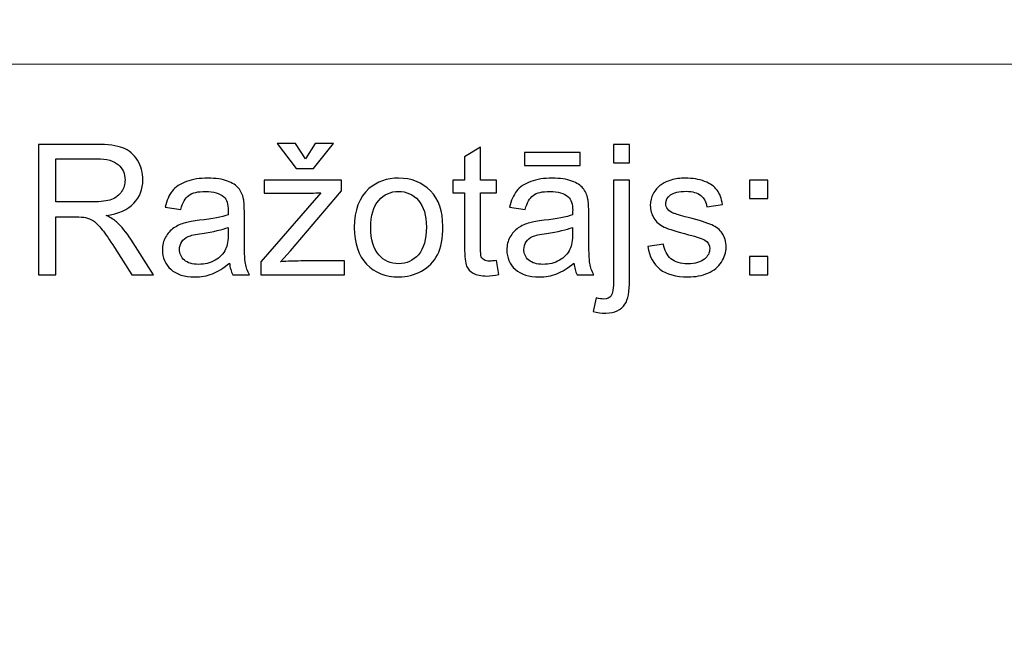
# Model space of a CAD drawing. Units: millimetres. Extents: x -148 to 148, y -105 to 105.
# Drawn here: x 62 to 77, y -78 to -68 of the extents above; entities that cross this region are included whole.
import ezdxf

# ---------------------------------------------------------------- set-up
doc = ezdxf.new("R2010")
doc.units = ezdxf.units.MM
doc.header["$MEASUREMENT"] = 0
doc.layers.add('Layer 1', color=7, linetype='Continuous')

msp = doc.modelspace()

# ---------------------------------------------------------------- linework, layer by layer
at = {"layer": 'Layer 1', "color": 250, "lineweight": 15}
for points, knots in [([(141.5001, 85.0001), (141.5001, 85.0001), (141.5001, -98.0001), (141.5001, -98.0001), (141.5001, -98.0001), (141.5001, -98.0001), (-141.5001, -98.0001), (-141.5001, -98.0001), (-141.5001, -98.0001), (-141.5001, -98.0001), (-141.5001, 85.0001), (-141.5001, 85.0001), (-141.5001, 85.0001), (-141.5001, 85.0001), (141.5001, 85.0001), (141.5001, 85.0001)], [0, 0, 0, 0, 0.25, 0.25, 0.25, 0.25, 0.5, 0.5, 0.5, 0.5, 0.75, 0.75, 0.75, 0.75, 1, 1, 1, 1]), ([(141.5001, -68.694), (141.5001, -68.694), (-21.6408, -68.694), (-21.6408, -68.694), (-21.6408, -68.694), (-21.6408, -68.694), (-21.6408, -98.0001), (-21.6408, -98.0001)], [0, 0, 0, 0, 0.5, 0.5, 0.5, 0.5, 1, 1, 1, 1])]:
    msp.add_open_spline(points, degree=3, knots=knots, dxfattribs=at)
at = {"layer": 'Layer 1', "color": 51}
for points, knots in [([(61.9547, -71.955), (61.9547, -71.955), (61.9547, -69.9348), (61.9547, -69.9348), (61.9547, -69.9348), (61.9547, -69.9348), (62.8503, -69.9348), (62.8503, -69.9348), (62.8503, -69.9348), (63.0304, -69.9348), (63.1673, -69.9531), (63.2609, -69.9893), (63.2609, -69.9893), (63.3545, -70.0256), (63.4293, -70.0895), (63.4858, -70.1812), (63.4858, -70.1812), (63.5417, -70.2734), (63.5695, -70.375), (63.5695, -70.486), (63.5695, -70.486), (63.5695, -70.6295), (63.5234, -70.7499), (63.4303, -70.8482), (63.4303, -70.8482), (63.3376, -70.9465), (63.1941, -71.0091), (63.0003, -71.0359), (63.0003, -71.0359), (63.0714, -71.0698), (63.125, -71.1032), (63.1617, -71.1366), (63.1617, -71.1366), (63.2398, -71.2081), (63.3136, -71.2979), (63.3837, -71.4051), (63.3837, -71.4051), (63.3837, -71.4051), (63.7351, -71.955), (63.7351, -71.955), (63.7351, -71.955), (63.7351, -71.955), (63.3987, -71.955), (63.3987, -71.955), (63.3987, -71.955), (63.3987, -71.955), (63.1316, -71.5345), (63.1316, -71.5345), (63.1316, -71.5345), (63.0535, -71.4136), (62.989, -71.3205), (62.9382, -71.2565), (62.9382, -71.2565), (62.8879, -71.1921), (62.8428, -71.1469), (62.8028, -71.1215), (62.8028, -71.1215), (62.7628, -71.0956), (62.7224, -71.0778), (62.681, -71.0674), (62.681, -71.0674), (62.6504, -71.0613), (62.601, -71.058), (62.5319, -71.058), (62.5319, -71.058), (62.5319, -71.058), (62.2219, -71.058), (62.2219, -71.058), (62.2219, -71.058), (62.2219, -71.058), (62.2219, -71.955), (62.2219, -71.955), (62.2219, -71.955), (62.2219, -71.955), (61.9547, -71.955), (61.9547, -71.955)], [0, 0, 0, 0, 0.0526316, 0.0526316, 0.0526316, 0.0526316, 0.1052632, 0.1052632, 0.1052632, 0.1052632, 0.1578947, 0.1578947, 0.1578947, 0.1578947, 0.2105263, 0.2105263, 0.2105263, 0.2105263, 0.2631579, 0.2631579, 0.2631579, 0.2631579, 0.3157895, 0.3157895, 0.3157895, 0.3157895, 0.3684211, 0.3684211, 0.3684211, 0.3684211, 0.4210526, 0.4210526, 0.4210526, 0.4210526, 0.4736842, 0.4736842, 0.4736842, 0.4736842, 0.5263158, 0.5263158, 0.5263158, 0.5263158, 0.5789474, 0.5789474, 0.5789474, 0.5789474, 0.6315789, 0.6315789, 0.6315789, 0.6315789, 0.6842105, 0.6842105, 0.6842105, 0.6842105, 0.7368421, 0.7368421, 0.7368421, 0.7368421, 0.7894737, 0.7894737, 0.7894737, 0.7894737, 0.8421053, 0.8421053, 0.8421053, 0.8421053, 0.8947368, 0.8947368, 0.8947368, 0.8947368, 0.9473684, 0.9473684, 0.9473684, 0.9473684, 1, 1, 1, 1]), ([(66.0888, -70.1582), (66.0888, -70.1582), (66.2402, -69.924), (66.2402, -69.924), (66.2402, -69.924), (66.2402, -69.924), (66.5215, -69.924), (66.5215, -69.924), (66.5215, -69.924), (66.5215, -69.924), (66.2115, -70.3097), (66.2115, -70.3097), (66.2115, -70.3097), (66.2115, -70.3097), (65.9467, -70.3097), (65.9467, -70.3097), (65.9467, -70.3097), (65.9467, -70.3097), (65.649, -69.924), (65.649, -69.924), (65.649, -69.924), (65.649, -69.924), (65.9331, -69.924), (65.9331, -69.924), (65.9331, -69.924), (65.9331, -69.924), (66.0888, -70.1582), (66.0888, -70.1582)], [0, 0, 0, 0, 0.1428571, 0.1428571, 0.1428571, 0.1428571, 0.2857143, 0.2857143, 0.2857143, 0.2857143, 0.4285714, 0.4285714, 0.4285714, 0.4285714, 0.5714286, 0.5714286, 0.5714286, 0.5714286, 0.7142857, 0.7142857, 0.7142857, 0.7142857, 0.8571429, 0.8571429, 0.8571429, 0.8571429, 1, 1, 1, 1]), ([(69.0488, -71.733), (69.0488, -71.733), (69.0845, -71.9522), (69.0845, -71.9522), (69.0845, -71.9522), (69.0149, -71.9668), (68.9523, -71.9743), (68.8973, -71.9743), (68.8973, -71.9743), (68.807, -71.9743), (68.7374, -71.9602), (68.6875, -71.9315), (68.6875, -71.9315), (68.6381, -71.9033), (68.6033, -71.8656), (68.5831, -71.8191), (68.5831, -71.8191), (68.5629, -71.773), (68.5525, -71.6751), (68.5525, -71.5265), (68.5525, -71.5265), (68.5525, -71.5265), (68.5525, -70.6845), (68.5525, -70.6845), (68.5525, -70.6845), (68.5525, -70.6845), (68.3705, -70.6845), (68.3705, -70.6845), (68.3705, -70.6845), (68.3705, -70.6845), (68.3705, -70.4917), (68.3705, -70.4917), (68.3705, -70.4917), (68.3705, -70.4917), (68.5525, -70.4917), (68.5525, -70.4917), (68.5525, -70.4917), (68.5525, -70.4917), (68.5525, -70.129), (68.5525, -70.129), (68.5525, -70.129), (68.5525, -70.129), (68.7995, -69.9804), (68.7995, -69.9804), (68.7995, -69.9804), (68.7995, -69.9804), (68.7995, -70.4917), (68.7995, -70.4917), (68.7995, -70.4917), (68.7995, -70.4917), (69.0488, -70.4917), (69.0488, -70.4917), (69.0488, -70.4917), (69.0488, -70.4917), (69.0488, -70.6845), (69.0488, -70.6845), (69.0488, -70.6845), (69.0488, -70.6845), (68.7995, -70.6845), (68.7995, -70.6845), (68.7995, -70.6845), (68.7995, -70.6845), (68.7995, -71.5401), (68.7995, -71.5401), (68.7995, -71.5401), (68.7995, -71.6112), (68.8037, -71.6563), (68.8122, -71.6765), (68.8122, -71.6765), (68.8211, -71.6968), (68.8352, -71.7128), (68.855, -71.725), (68.855, -71.725), (68.8747, -71.7367), (68.9029, -71.7429), (68.9396, -71.7429), (68.9396, -71.7429), (68.9674, -71.7429), (69.0036, -71.7396), (69.0488, -71.733)], [0, 0, 0, 0, 0.05, 0.05, 0.05, 0.05, 0.1, 0.1, 0.1, 0.1, 0.15, 0.15, 0.15, 0.15, 0.2, 0.2, 0.2, 0.2, 0.25, 0.25, 0.25, 0.25, 0.3, 0.3, 0.3, 0.3, 0.35, 0.35, 0.35, 0.35, 0.4, 0.4, 0.4, 0.4, 0.45, 0.45, 0.45, 0.45, 0.5, 0.5, 0.5, 0.5, 0.55, 0.55, 0.55, 0.55, 0.6, 0.6, 0.6, 0.6, 0.65, 0.65, 0.65, 0.65, 0.7, 0.7, 0.7, 0.7, 0.75, 0.75, 0.75, 0.75, 0.8, 0.8, 0.8, 0.8, 0.85, 0.85, 0.85, 0.85, 0.9, 0.9, 0.9, 0.9, 0.95, 0.95, 0.95, 0.95, 1, 1, 1, 1]), ([(70.8597, -70.2226), (70.8597, -70.2226), (70.8597, -69.9348), (70.8597, -69.9348), (70.8597, -69.9348), (70.8597, -69.9348), (71.1075, -69.9348), (71.1075, -69.9348), (71.1075, -69.9348), (71.1075, -69.9348), (71.1075, -70.2226), (71.1075, -70.2226), (71.1075, -70.2226), (71.1075, -70.2226), (70.8597, -70.2226), (70.8597, -70.2226)], [0, 0, 0, 0, 0.25, 0.25, 0.25, 0.25, 0.5, 0.5, 0.5, 0.5, 0.75, 0.75, 0.75, 0.75, 1, 1, 1, 1]), ([(69.4829, -70.264), (69.4829, -70.264), (69.4829, -70.0604), (69.4829, -70.0604), (69.4829, -70.0604), (69.4829, -70.0604), (70.3427, -70.0604), (70.3427, -70.0604), (70.3427, -70.0604), (70.3427, -70.0604), (70.3427, -70.264), (70.3427, -70.264), (70.3427, -70.264), (70.3427, -70.264), (69.4829, -70.264), (69.4829, -70.264)], [0, 0, 0, 0, 0.25, 0.25, 0.25, 0.25, 0.5, 0.5, 0.5, 0.5, 0.75, 0.75, 0.75, 0.75, 1, 1, 1, 1]), ([(62.2219, -70.8266), (62.2219, -70.8266), (62.7967, -70.8266), (62.7967, -70.8266), (62.7967, -70.8266), (62.9185, -70.8266), (63.0144, -70.8139), (63.0831, -70.7885), (63.0831, -70.7885), (63.1523, -70.7631), (63.2045, -70.7226), (63.2402, -70.6671), (63.2402, -70.6671), (63.276, -70.6116), (63.2938, -70.5514), (63.2938, -70.486), (63.2938, -70.486), (63.2938, -70.3906), (63.2595, -70.312), (63.1899, -70.2504), (63.1899, -70.2504), (63.1208, -70.1888), (63.0112, -70.1582), (62.8611, -70.1582), (62.8611, -70.1582), (62.8611, -70.1582), (62.2219, -70.1582), (62.2219, -70.1582), (62.2219, -70.1582), (62.2219, -70.1582), (62.2219, -70.8266), (62.2219, -70.8266)], [0, 0, 0, 0, 0.125, 0.125, 0.125, 0.125, 0.25, 0.25, 0.25, 0.25, 0.375, 0.375, 0.375, 0.375, 0.5, 0.5, 0.5, 0.5, 0.625, 0.625, 0.625, 0.625, 0.75, 0.75, 0.75, 0.75, 0.875, 0.875, 0.875, 0.875, 1, 1, 1, 1]), ([(64.9119, -71.7744), (64.8197, -71.8525), (64.7313, -71.9075), (64.6466, -71.9399), (64.6466, -71.9399), (64.5615, -71.9719), (64.4702, -71.9879), (64.3729, -71.9879), (64.3729, -71.9879), (64.212, -71.9879), (64.0888, -71.9489), (64.0022, -71.8703), (64.0022, -71.8703), (63.9161, -71.7918), (63.8729, -71.6911), (63.8729, -71.5693), (63.8729, -71.5693), (63.8729, -71.4973), (63.8889, -71.432), (63.9218, -71.3727), (63.9218, -71.3727), (63.9542, -71.3134), (63.997, -71.2659), (64.0497, -71.2302), (64.0497, -71.2302), (64.1029, -71.1944), (64.1621, -71.1671), (64.2285, -71.1488), (64.2285, -71.1488), (64.2769, -71.1361), (64.3503, -71.1234), (64.4486, -71.1116), (64.4486, -71.1116), (64.649, -71.0876), (64.7967, -71.0594), (64.8912, -71.026), (64.8912, -71.026), (64.8922, -70.9922), (64.8926, -70.9705), (64.8926, -70.9616), (64.8926, -70.9616), (64.8926, -70.8605), (64.8691, -70.789), (64.8221, -70.748), (64.8221, -70.748), (64.759, -70.6916), (64.6645, -70.6638), (64.5398, -70.6638), (64.5398, -70.6638), (64.4232, -70.6638), (64.3371, -70.6841), (64.2811, -70.725), (64.2811, -70.725), (64.2256, -70.7659), (64.1847, -70.8383), (64.1579, -70.9423), (64.1579, -70.9423), (64.1579, -70.9423), (63.9157, -70.9089), (63.9157, -70.9089), (63.9157, -70.9089), (63.9378, -70.8054), (63.974, -70.7212), (64.0243, -70.6577), (64.0243, -70.6577), (64.0747, -70.5938), (64.148, -70.5444), (64.2435, -70.51), (64.2435, -70.51), (64.339, -70.4757), (64.4495, -70.4583), (64.5756, -70.4583), (64.5756, -70.4583), (64.7007, -70.4583), (64.8018, -70.4733), (64.8799, -70.5025), (64.8799, -70.5025), (64.958, -70.5321), (65.0154, -70.5688), (65.0525, -70.6135), (65.0525, -70.6135), (65.0892, -70.6582), (65.1146, -70.7142), (65.1297, -70.7824), (65.1297, -70.7824), (65.1377, -70.8247), (65.1419, -70.9009), (65.1419, -71.011), (65.1419, -71.011), (65.1419, -71.011), (65.1419, -71.3416), (65.1419, -71.3416), (65.1419, -71.3416), (65.1419, -71.5726), (65.1471, -71.7184), (65.1579, -71.7791), (65.1579, -71.7791), (65.1683, -71.8402), (65.1894, -71.899), (65.2205, -71.955), (65.2205, -71.955), (65.2205, -71.955), (64.9613, -71.955), (64.9613, -71.955), (64.9613, -71.955), (64.9359, -71.9037), (64.919, -71.8435), (64.9119, -71.7744)], [0, 0, 0, 0, 0.037037, 0.037037, 0.037037, 0.037037, 0.0740741, 0.0740741, 0.0740741, 0.0740741, 0.1111111, 0.1111111, 0.1111111, 0.1111111, 0.1481481, 0.1481481, 0.1481481, 0.1481481, 0.1851852, 0.1851852, 0.1851852, 0.1851852, 0.2222222, 0.2222222, 0.2222222, 0.2222222, 0.2592593, 0.2592593, 0.2592593, 0.2592593, 0.2962963, 0.2962963, 0.2962963, 0.2962963, 0.3333333, 0.3333333, 0.3333333, 0.3333333, 0.3703704, 0.3703704, 0.3703704, 0.3703704, 0.4074074, 0.4074074, 0.4074074, 0.4074074, 0.4444444, 0.4444444, 0.4444444, 0.4444444, 0.4814815, 0.4814815, 0.4814815, 0.4814815, 0.5185185, 0.5185185, 0.5185185, 0.5185185, 0.5555556, 0.5555556, 0.5555556, 0.5555556, 0.5925926, 0.5925926, 0.5925926, 0.5925926, 0.6296296, 0.6296296, 0.6296296, 0.6296296, 0.6666667, 0.6666667, 0.6666667, 0.6666667, 0.7037037, 0.7037037, 0.7037037, 0.7037037, 0.7407407, 0.7407407, 0.7407407, 0.7407407, 0.7777778, 0.7777778, 0.7777778, 0.7777778, 0.8148148, 0.8148148, 0.8148148, 0.8148148, 0.8518519, 0.8518519, 0.8518519, 0.8518519, 0.8888889, 0.8888889, 0.8888889, 0.8888889, 0.9259259, 0.9259259, 0.9259259, 0.9259259, 0.962963, 0.962963, 0.962963, 0.962963, 1, 1, 1, 1]), ([(66.8451, -71.2231), (66.8451, -70.9522), (66.9204, -70.7513), (67.0713, -70.621), (67.0713, -70.621), (67.1969, -70.5129), (67.3503, -70.4583), (67.5314, -70.4583), (67.5314, -70.4583), (67.7327, -70.4583), (67.8973, -70.5241), (68.0248, -70.6563), (68.0248, -70.6563), (68.1527, -70.788), (68.2162, -70.9701), (68.2162, -71.2024), (68.2162, -71.2024), (68.2162, -71.391), (68.188, -71.5392), (68.1316, -71.6469), (68.1316, -71.6469), (68.0751, -71.7551), (67.9928, -71.8388), (67.8851, -71.8986), (67.8851, -71.8986), (67.7769, -71.9583), (67.6593, -71.9879), (67.5314, -71.9879), (67.5314, -71.9879), (67.3268, -71.9879), (67.1612, -71.9225), (67.0347, -71.7908), (67.0347, -71.7908), (66.9081, -71.6596), (66.8451, -71.4705), (66.8451, -71.2231)], [0, 0, 0, 0, 0.1111111, 0.1111111, 0.1111111, 0.1111111, 0.2222222, 0.2222222, 0.2222222, 0.2222222, 0.3333333, 0.3333333, 0.3333333, 0.3333333, 0.4444444, 0.4444444, 0.4444444, 0.4444444, 0.5555556, 0.5555556, 0.5555556, 0.5555556, 0.6666667, 0.6666667, 0.6666667, 0.6666667, 0.7777778, 0.7777778, 0.7777778, 0.7777778, 0.8888889, 0.8888889, 0.8888889, 0.8888889, 1, 1, 1, 1]), ([(70.2463, -71.7744), (70.1541, -71.8525), (70.0657, -71.9075), (69.981, -71.9399), (69.981, -71.9399), (69.8959, -71.9719), (69.8046, -71.9879), (69.7073, -71.9879), (69.7073, -71.9879), (69.5464, -71.9879), (69.4232, -71.9489), (69.3366, -71.8703), (69.3366, -71.8703), (69.2505, -71.7918), (69.2073, -71.6911), (69.2073, -71.5693), (69.2073, -71.5693), (69.2073, -71.4973), (69.2233, -71.432), (69.2562, -71.3727), (69.2562, -71.3727), (69.2886, -71.3134), (69.3314, -71.2659), (69.3841, -71.2302), (69.3841, -71.2302), (69.4373, -71.1944), (69.4965, -71.1671), (69.5629, -71.1488), (69.5629, -71.1488), (69.6113, -71.1361), (69.6847, -71.1234), (69.783, -71.1116), (69.783, -71.1116), (69.9834, -71.0876), (70.1311, -71.0594), (70.2256, -71.026), (70.2256, -71.026), (70.2266, -70.9922), (70.227, -70.9705), (70.227, -70.9616), (70.227, -70.9616), (70.227, -70.8605), (70.2035, -70.789), (70.1565, -70.748), (70.1565, -70.748), (70.0934, -70.6916), (69.9989, -70.6638), (69.8742, -70.6638), (69.8742, -70.6638), (69.7576, -70.6638), (69.6715, -70.6841), (69.6155, -70.725), (69.6155, -70.725), (69.56, -70.7659), (69.5191, -70.8383), (69.4923, -70.9423), (69.4923, -70.9423), (69.4923, -70.9423), (69.2501, -70.9089), (69.2501, -70.9089), (69.2501, -70.9089), (69.2722, -70.8054), (69.3084, -70.7212), (69.3587, -70.6577), (69.3587, -70.6577), (69.4091, -70.5938), (69.4824, -70.5444), (69.5779, -70.51), (69.5779, -70.51), (69.6734, -70.4757), (69.7839, -70.4583), (69.91, -70.4583), (69.91, -70.4583), (70.0351, -70.4583), (70.1362, -70.4733), (70.2143, -70.5025), (70.2143, -70.5025), (70.2924, -70.5321), (70.3498, -70.5688), (70.3869, -70.6135), (70.3869, -70.6135), (70.4236, -70.6582), (70.449, -70.7142), (70.4641, -70.7824), (70.4641, -70.7824), (70.4721, -70.8247), (70.4763, -70.9009), (70.4763, -71.011), (70.4763, -71.011), (70.4763, -71.011), (70.4763, -71.3416), (70.4763, -71.3416), (70.4763, -71.3416), (70.4763, -71.5726), (70.4815, -71.7184), (70.4923, -71.7791), (70.4923, -71.7791), (70.5027, -71.8402), (70.5238, -71.899), (70.5549, -71.955), (70.5549, -71.955), (70.5549, -71.955), (70.2957, -71.955), (70.2957, -71.955), (70.2957, -71.955), (70.2703, -71.9037), (70.2534, -71.8435), (70.2463, -71.7744)], [0, 0, 0, 0, 0.037037, 0.037037, 0.037037, 0.037037, 0.0740741, 0.0740741, 0.0740741, 0.0740741, 0.1111111, 0.1111111, 0.1111111, 0.1111111, 0.1481481, 0.1481481, 0.1481481, 0.1481481, 0.1851852, 0.1851852, 0.1851852, 0.1851852, 0.2222222, 0.2222222, 0.2222222, 0.2222222, 0.2592593, 0.2592593, 0.2592593, 0.2592593, 0.2962963, 0.2962963, 0.2962963, 0.2962963, 0.3333333, 0.3333333, 0.3333333, 0.3333333, 0.3703704, 0.3703704, 0.3703704, 0.3703704, 0.4074074, 0.4074074, 0.4074074, 0.4074074, 0.4444444, 0.4444444, 0.4444444, 0.4444444, 0.4814815, 0.4814815, 0.4814815, 0.4814815, 0.5185185, 0.5185185, 0.5185185, 0.5185185, 0.5555556, 0.5555556, 0.5555556, 0.5555556, 0.5925926, 0.5925926, 0.5925926, 0.5925926, 0.6296296, 0.6296296, 0.6296296, 0.6296296, 0.6666667, 0.6666667, 0.6666667, 0.6666667, 0.7037037, 0.7037037, 0.7037037, 0.7037037, 0.7407407, 0.7407407, 0.7407407, 0.7407407, 0.7777778, 0.7777778, 0.7777778, 0.7777778, 0.8148148, 0.8148148, 0.8148148, 0.8148148, 0.8518519, 0.8518519, 0.8518519, 0.8518519, 0.8888889, 0.8888889, 0.8888889, 0.8888889, 0.9259259, 0.9259259, 0.9259259, 0.9259259, 0.962963, 0.962963, 0.962963, 0.962963, 1, 1, 1, 1]), ([(71.3888, -71.518), (71.3888, -71.518), (71.6339, -71.4795), (71.6339, -71.4795), (71.6339, -71.4795), (71.6475, -71.5778), (71.6861, -71.653), (71.7491, -71.7057), (71.7491, -71.7057), (71.8117, -71.7579), (71.8996, -71.7843), (72.013, -71.7843), (72.013, -71.7843), (72.1268, -71.7843), (72.2115, -71.7607), (72.2665, -71.7146), (72.2665, -71.7146), (72.3216, -71.6681), (72.3493, -71.6135), (72.3493, -71.5514), (72.3493, -71.5514), (72.3493, -71.495), (72.3248, -71.4512), (72.2759, -71.4188), (72.2759, -71.4188), (72.2421, -71.3967), (72.1574, -71.3689), (72.0224, -71.3351), (72.0224, -71.3351), (71.8408, -71.289), (71.7143, -71.2494), (71.6442, -71.2156), (71.6442, -71.2156), (71.5741, -71.1822), (71.5205, -71.1356), (71.4843, -71.0764), (71.4843, -71.0764), (71.4481, -71.0171), (71.4297, -70.9517), (71.4297, -70.8802), (71.4297, -70.8802), (71.4297, -70.8148), (71.4448, -70.7546), (71.4749, -70.6991), (71.4749, -70.6991), (71.5045, -70.6431), (71.5454, -70.5971), (71.5967, -70.5604), (71.5967, -70.5604), (71.6353, -70.5321), (71.688, -70.5077), (71.7543, -70.4879), (71.7543, -70.4879), (71.8211, -70.4682), (71.8926, -70.4583), (71.9688, -70.4583), (71.9688, -70.4583), (72.0835, -70.4583), (72.1842, -70.4752), (72.2712, -70.5082), (72.2712, -70.5082), (72.3582, -70.5411), (72.4222, -70.5858), (72.4636, -70.6422), (72.4636, -70.6422), (72.505, -70.6991), (72.5332, -70.7744), (72.5487, -70.8689), (72.5487, -70.8689), (72.5487, -70.8689), (72.3065, -70.9023), (72.3065, -70.9023), (72.3065, -70.9023), (72.2952, -70.8271), (72.2632, -70.7683), (72.2105, -70.7259), (72.2105, -70.7259), (72.1579, -70.6836), (72.0831, -70.6624), (71.9867, -70.6624), (71.9867, -70.6624), (71.8728, -70.6624), (71.7915, -70.6812), (71.743, -70.7189), (71.743, -70.7189), (71.6941, -70.7565), (71.6696, -70.8007), (71.6696, -70.851), (71.6696, -70.851), (71.6696, -70.8835), (71.68, -70.9122), (71.7002, -70.9381), (71.7002, -70.9381), (71.7204, -70.9649), (71.7519, -70.9865), (71.7952, -71.0044), (71.7952, -71.0044), (71.8201, -71.0133), (71.8931, -71.0345), (72.0144, -71.0674), (72.0144, -71.0674), (72.1899, -71.1145), (72.3121, -71.1526), (72.3813, -71.1827), (72.3813, -71.1827), (72.4509, -71.2123), (72.5055, -71.256), (72.545, -71.3129), (72.545, -71.3129), (72.5845, -71.3699), (72.6042, -71.4404), (72.6042, -71.5251), (72.6042, -71.5251), (72.6042, -71.6079), (72.5798, -71.6855), (72.5318, -71.7589), (72.5318, -71.7589), (72.4834, -71.8318), (72.4137, -71.8882), (72.323, -71.9282), (72.323, -71.9282), (72.2322, -71.9682), (72.1292, -71.9879), (72.0144, -71.9879), (72.0144, -71.9879), (71.8239, -71.9879), (71.679, -71.9484), (71.5793, -71.8694), (71.5793, -71.8694), (71.4796, -71.7904), (71.4161, -71.6733), (71.3888, -71.518)], [0, 0, 0, 0, 0.030303, 0.030303, 0.030303, 0.030303, 0.0606061, 0.0606061, 0.0606061, 0.0606061, 0.0909091, 0.0909091, 0.0909091, 0.0909091, 0.1212121, 0.1212121, 0.1212121, 0.1212121, 0.1515152, 0.1515152, 0.1515152, 0.1515152, 0.1818182, 0.1818182, 0.1818182, 0.1818182, 0.2121212, 0.2121212, 0.2121212, 0.2121212, 0.2424242, 0.2424242, 0.2424242, 0.2424242, 0.2727273, 0.2727273, 0.2727273, 0.2727273, 0.3030303, 0.3030303, 0.3030303, 0.3030303, 0.3333333, 0.3333333, 0.3333333, 0.3333333, 0.3636364, 0.3636364, 0.3636364, 0.3636364, 0.3939394, 0.3939394, 0.3939394, 0.3939394, 0.4242424, 0.4242424, 0.4242424, 0.4242424, 0.4545455, 0.4545455, 0.4545455, 0.4545455, 0.4848485, 0.4848485, 0.4848485, 0.4848485, 0.5151515, 0.5151515, 0.5151515, 0.5151515, 0.5454545, 0.5454545, 0.5454545, 0.5454545, 0.5757576, 0.5757576, 0.5757576, 0.5757576, 0.6060606, 0.6060606, 0.6060606, 0.6060606, 0.6363636, 0.6363636, 0.6363636, 0.6363636, 0.6666667, 0.6666667, 0.6666667, 0.6666667, 0.6969697, 0.6969697, 0.6969697, 0.6969697, 0.7272727, 0.7272727, 0.7272727, 0.7272727, 0.7575758, 0.7575758, 0.7575758, 0.7575758, 0.7878788, 0.7878788, 0.7878788, 0.7878788, 0.8181818, 0.8181818, 0.8181818, 0.8181818, 0.8484848, 0.8484848, 0.8484848, 0.8484848, 0.8787879, 0.8787879, 0.8787879, 0.8787879, 0.9090909, 0.9090909, 0.9090909, 0.9090909, 0.9393939, 0.9393939, 0.9393939, 0.9393939, 0.969697, 0.969697, 0.969697, 0.969697, 1, 1, 1, 1]), ([(65.3954, -71.955), (65.3954, -71.955), (65.3954, -71.7537), (65.3954, -71.7537), (65.3954, -71.7537), (65.3954, -71.7537), (66.3272, -70.6845), (66.3272, -70.6845), (66.3272, -70.6845), (66.2214, -70.6902), (66.1283, -70.6925), (66.0474, -70.6925), (66.0474, -70.6925), (66.0474, -70.6925), (65.4505, -70.6925), (65.4505, -70.6925), (65.4505, -70.6925), (65.4505, -70.6925), (65.4505, -70.4917), (65.4505, -70.4917), (65.4505, -70.4917), (65.4505, -70.4917), (66.6466, -70.4917), (66.6466, -70.4917), (66.6466, -70.4917), (66.6466, -70.4917), (66.6466, -70.6554), (66.6466, -70.6554), (66.6466, -70.6554), (66.6466, -70.6554), (65.8545, -71.5844), (65.8545, -71.5844), (65.8545, -71.5844), (65.8545, -71.5844), (65.7016, -71.7537), (65.7016, -71.7537), (65.7016, -71.7537), (65.8126, -71.7457), (65.9171, -71.7415), (66.0144, -71.7415), (66.0144, -71.7415), (66.0144, -71.7415), (66.6908, -71.7415), (66.6908, -71.7415), (66.6908, -71.7415), (66.6908, -71.7415), (66.6908, -71.955), (66.6908, -71.955), (66.6908, -71.955), (66.6908, -71.955), (65.3954, -71.955), (65.3954, -71.955)], [0, 0, 0, 0, 0.0769231, 0.0769231, 0.0769231, 0.0769231, 0.1538462, 0.1538462, 0.1538462, 0.1538462, 0.2307692, 0.2307692, 0.2307692, 0.2307692, 0.3076923, 0.3076923, 0.3076923, 0.3076923, 0.3846154, 0.3846154, 0.3846154, 0.3846154, 0.4615385, 0.4615385, 0.4615385, 0.4615385, 0.5384615, 0.5384615, 0.5384615, 0.5384615, 0.6153846, 0.6153846, 0.6153846, 0.6153846, 0.6923077, 0.6923077, 0.6923077, 0.6923077, 0.7692308, 0.7692308, 0.7692308, 0.7692308, 0.8461538, 0.8461538, 0.8461538, 0.8461538, 0.9230769, 0.9230769, 0.9230769, 0.9230769, 1, 1, 1, 1]), ([(70.5454, -72.5227), (70.5454, -72.5227), (70.592, -72.312), (70.592, -72.312), (70.592, -72.312), (70.6419, -72.3247), (70.6809, -72.3313), (70.7091, -72.3313), (70.7091, -72.3313), (70.7599, -72.3313), (70.7976, -72.3144), (70.822, -72.281), (70.822, -72.281), (70.847, -72.2476), (70.8597, -72.1634), (70.8597, -72.0293), (70.8597, -72.0293), (70.8597, -72.0293), (70.8597, -70.4917), (70.8597, -70.4917), (70.8597, -70.4917), (70.8597, -70.4917), (71.1075, -70.4917), (71.1075, -70.4917), (71.1075, -70.4917), (71.1075, -70.4917), (71.1075, -72.035), (71.1075, -72.035), (71.1075, -72.035), (71.1075, -72.2151), (71.084, -72.3402), (71.0375, -72.4113), (71.0375, -72.4113), (70.9777, -72.503), (70.8785, -72.5491), (70.7397, -72.5491), (70.7397, -72.5491), (70.6724, -72.5491), (70.6075, -72.5401), (70.5454, -72.5227)], [0, 0, 0, 0, 0.1, 0.1, 0.1, 0.1, 0.2, 0.2, 0.2, 0.2, 0.3, 0.3, 0.3, 0.3, 0.4, 0.4, 0.4, 0.4, 0.5, 0.5, 0.5, 0.5, 0.6, 0.6, 0.6, 0.6, 0.7, 0.7, 0.7, 0.7, 0.8, 0.8, 0.8, 0.8, 0.9, 0.9, 0.9, 0.9, 1, 1, 1, 1]), ([(72.9678, -70.7739), (72.9678, -70.7739), (72.9678, -70.4917), (72.9678, -70.4917), (72.9678, -70.4917), (72.9678, -70.4917), (73.2505, -70.4917), (73.2505, -70.4917), (73.2505, -70.4917), (73.2505, -70.4917), (73.2505, -70.7739), (73.2505, -70.7739), (73.2505, -70.7739), (73.2505, -70.7739), (72.9678, -70.7739), (72.9678, -70.7739)], [0, 0, 0, 0, 0.25, 0.25, 0.25, 0.25, 0.5, 0.5, 0.5, 0.5, 0.75, 0.75, 0.75, 0.75, 1, 1, 1, 1]), ([(67.1, -71.2231), (67.1, -71.4108), (67.141, -71.551), (67.2228, -71.6441), (67.2228, -71.6441), (67.3047, -71.7377), (67.4077, -71.7843), (67.5314, -71.7843), (67.5314, -71.7843), (67.6546, -71.7843), (67.7571, -71.7372), (67.839, -71.6436), (67.839, -71.6436), (67.9204, -71.55), (67.9613, -71.407), (67.9613, -71.2151), (67.9613, -71.2151), (67.9613, -71.034), (67.9204, -70.8967), (67.838, -70.8035), (67.838, -70.8035), (67.7557, -70.7104), (67.6537, -70.6638), (67.5314, -70.6638), (67.5314, -70.6638), (67.4077, -70.6638), (67.3047, -70.7104), (67.2228, -70.8031), (67.2228, -70.8031), (67.141, -70.8957), (67.1, -71.0359), (67.1, -71.2231)], [0, 0, 0, 0, 0.125, 0.125, 0.125, 0.125, 0.25, 0.25, 0.25, 0.25, 0.375, 0.375, 0.375, 0.375, 0.5, 0.5, 0.5, 0.5, 0.625, 0.625, 0.625, 0.625, 0.75, 0.75, 0.75, 0.75, 0.875, 0.875, 0.875, 0.875, 1, 1, 1, 1]), ([(64.8912, -71.2203), (64.8009, -71.2574), (64.6659, -71.2885), (64.4862, -71.3144), (64.4862, -71.3144), (64.3842, -71.3289), (64.3117, -71.3454), (64.2699, -71.3637), (64.2699, -71.3637), (64.2275, -71.3821), (64.1946, -71.4089), (64.172, -71.4447), (64.172, -71.4447), (64.149, -71.4799), (64.1372, -71.519), (64.1372, -71.5622), (64.1372, -71.5622), (64.1372, -71.6286), (64.1626, -71.6836), (64.2125, -71.7278), (64.2125, -71.7278), (64.2623, -71.7716), (64.3357, -71.7937), (64.4321, -71.7937), (64.4321, -71.7937), (64.5276, -71.7937), (64.6128, -71.773), (64.6871, -71.7311), (64.6871, -71.7311), (64.7614, -71.6892), (64.8164, -71.6319), (64.8512, -71.5594), (64.8512, -71.5594), (64.878, -71.5034), (64.8912, -71.4207), (64.8912, -71.3115), (64.8912, -71.3115), (64.8912, -71.3115), (64.8912, -71.2203), (64.8912, -71.2203)], [0, 0, 0, 0, 0.1, 0.1, 0.1, 0.1, 0.2, 0.2, 0.2, 0.2, 0.3, 0.3, 0.3, 0.3, 0.4, 0.4, 0.4, 0.4, 0.5, 0.5, 0.5, 0.5, 0.6, 0.6, 0.6, 0.6, 0.7, 0.7, 0.7, 0.7, 0.8, 0.8, 0.8, 0.8, 0.9, 0.9, 0.9, 0.9, 1, 1, 1, 1]), ([(70.2256, -71.2203), (70.1353, -71.2574), (70.0003, -71.2885), (69.8206, -71.3144), (69.8206, -71.3144), (69.7186, -71.3289), (69.6461, -71.3454), (69.6043, -71.3637), (69.6043, -71.3637), (69.5619, -71.3821), (69.529, -71.4089), (69.5064, -71.4447), (69.5064, -71.4447), (69.4834, -71.4799), (69.4716, -71.519), (69.4716, -71.5622), (69.4716, -71.5622), (69.4716, -71.6286), (69.497, -71.6836), (69.5469, -71.7278), (69.5469, -71.7278), (69.5967, -71.7716), (69.6701, -71.7937), (69.7665, -71.7937), (69.7665, -71.7937), (69.862, -71.7937), (69.9472, -71.773), (70.0215, -71.7311), (70.0215, -71.7311), (70.0958, -71.6892), (70.1508, -71.6319), (70.1856, -71.5594), (70.1856, -71.5594), (70.2124, -71.5034), (70.2256, -71.4207), (70.2256, -71.3115), (70.2256, -71.3115), (70.2256, -71.3115), (70.2256, -71.2203), (70.2256, -71.2203)], [0, 0, 0, 0, 0.1, 0.1, 0.1, 0.1, 0.2, 0.2, 0.2, 0.2, 0.3, 0.3, 0.3, 0.3, 0.4, 0.4, 0.4, 0.4, 0.5, 0.5, 0.5, 0.5, 0.6, 0.6, 0.6, 0.6, 0.7, 0.7, 0.7, 0.7, 0.8, 0.8, 0.8, 0.8, 0.9, 0.9, 0.9, 0.9, 1, 1, 1, 1]), ([(72.9678, -71.955), (72.9678, -71.955), (72.9678, -71.6723), (72.9678, -71.6723), (72.9678, -71.6723), (72.9678, -71.6723), (73.2505, -71.6723), (73.2505, -71.6723), (73.2505, -71.6723), (73.2505, -71.6723), (73.2505, -71.955), (73.2505, -71.955), (73.2505, -71.955), (73.2505, -71.955), (72.9678, -71.955), (72.9678, -71.955)], [0, 0, 0, 0, 0.25, 0.25, 0.25, 0.25, 0.5, 0.5, 0.5, 0.5, 0.75, 0.75, 0.75, 0.75, 1, 1, 1, 1])]:
    msp.add_open_spline(points, degree=3, knots=knots, dxfattribs=at)

doc.saveas('drawing.dxf')
